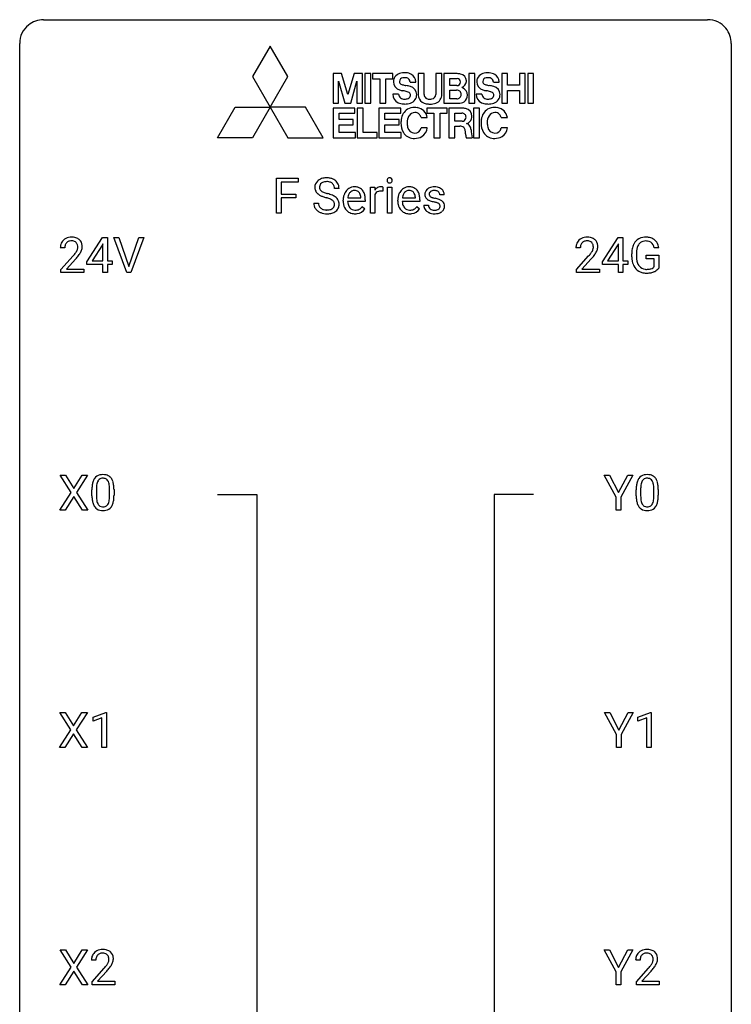
# Model space of a CAD drawing. Extents: x 3 to 27, y -3 to 140.
# Drawn here: x 3 to 27, y 107 to 140 of the extents above; entities that cross this region are included whole.
import ezdxf

# ---------------------------------------------------------------- set-up
doc = ezdxf.new("R2010")
doc.units = 0
doc.layers.add('DEFAULT_255_1_234', color=255, linetype='CONTINUOUS')
doc.layers.add('DEFAULT_255_2_778', color=255, linetype='CONTINUOUS')

msp = doc.modelspace()

# ---------------------------------------------------------------- linework, layer by layer
at = {"layer": 'DEFAULT_255_1_234'}
for p, q in [((11.373, 133.625), (11.373, 134.794)), ((11.373, 134.794), (12.097, 134.794)), ((12.097, 134.667), (11.527, 134.667)), ((11.527, 134.667), (11.527, 134.267)), ((12.097, 134.794), (12.097, 134.667)), ((13.465, 134.456), (13.31, 134.456)), ((14.513, 133.625), (14.513, 134.494)), ((14.513, 134.494), (14.658, 134.494)), ((14.658, 134.494), (14.66, 134.393)), ((14.933, 134.499), (14.933, 134.36)), ((15.083, 133.625), (15.083, 134.494)), ((15.083, 134.494), (15.231, 134.494)), ((15.231, 134.494), (15.231, 133.625)), ((11.527, 134.267), (12.018, 134.267)), ((12.018, 134.141), (11.527, 134.141)), ((11.527, 134.141), (11.527, 133.625)), ((12.018, 134.267), (12.018, 134.141)), ((13.604, 134.035), (13.604, 134.062)), ((14.341, 134.017), (13.753, 134.017)), ((13.757, 134.139), (14.193, 134.139)), ((14.193, 134.139), (14.193, 134.15)), ((14.341, 134.078), (14.341, 134.017)), ((14.662, 134.242), (14.662, 133.625)), ((15.431, 134.035), (15.431, 134.062)), ((16.169, 134.017), (15.58, 134.017)), ((15.585, 134.139), (16.02, 134.139)), ((16.02, 134.139), (16.02, 134.15)), ((16.169, 134.078), (16.169, 134.017)), ((16.987, 134.238), (16.838, 134.238)), ((12.618, 133.964), (12.773, 133.964)), ((14.239, 133.847), (14.33, 133.776)), ((16.067, 133.847), (16.157, 133.776)), ((16.304, 133.892), (16.453, 133.892)), ((11.527, 133.625), (11.373, 133.625)), ((14.662, 133.625), (14.513, 133.625)), ((15.231, 133.625), (15.083, 133.625)), ((5.03, 131.999), (5.554, 132.81)), ((5.554, 132.81), (5.712, 132.81)), ((5.712, 132.81), (5.712, 132.033)), ((6.367, 131.64), (5.934, 132.81)), ((5.934, 132.81), (6.102, 132.81)), ((6.102, 132.81), (6.434, 131.845)), ((6.434, 131.845), (6.768, 132.81)), ((6.937, 132.81), (6.503, 131.64)), ((6.768, 132.81), (6.937, 132.81)), ((22.281, 131.999), (22.805, 132.81)), ((22.805, 132.81), (22.963, 132.81)), ((22.963, 132.81), (22.963, 132.033)), ((4.287, 132.465), (4.139, 132.465)), ((5.545, 132.574), (5.199, 132.033)), ((5.563, 132.607), (5.545, 132.574)), ((5.563, 132.033), (5.563, 132.607)), ((21.538, 132.465), (21.39, 132.465)), ((22.796, 132.574), (22.45, 132.033)), ((22.814, 132.607), (22.796, 132.574)), ((22.814, 132.033), (22.814, 132.607)), ((24.161, 132.467), (24.007, 132.467)), ((4.161, 131.747), (4.566, 132.197)), ((4.654, 132.101), (4.34, 131.762)), ((5.03, 131.912), (5.03, 131.999)), ((5.199, 132.033), (5.563, 132.033)), ((5.712, 132.033), (5.874, 132.033)), ((5.874, 132.033), (5.874, 131.912)), ((21.412, 131.747), (21.817, 132.197)), ((21.905, 132.101), (21.591, 131.762)), ((22.281, 131.912), (22.281, 131.999)), ((22.45, 132.033), (22.814, 132.033)), ((22.963, 132.033), (23.125, 132.033)), ((23.125, 132.033), (23.125, 131.912)), ((23.26, 132.169), (23.26, 132.271)), ((23.415, 132.275), (23.415, 132.179)), ((23.737, 132.097), (23.737, 132.223)), ((23.737, 132.223), (24.161, 132.223)), ((24.008, 132.097), (23.737, 132.097)), ((24.008, 131.835), (24.008, 132.097)), ((24.161, 132.223), (24.161, 131.794)), ((4.161, 131.64), (4.161, 131.747)), ((4.34, 131.762), (4.927, 131.762)), ((4.927, 131.762), (4.927, 131.64)), ((5.563, 131.912), (5.03, 131.912)), ((5.563, 131.64), (5.563, 131.912)), ((5.874, 131.912), (5.712, 131.912)), ((5.712, 131.912), (5.712, 131.64)), ((21.412, 131.64), (21.412, 131.747)), ((21.591, 131.762), (22.178, 131.762)), ((22.178, 131.762), (22.178, 131.64)), ((22.814, 131.912), (22.281, 131.912)), ((22.814, 131.64), (22.814, 131.912)), ((23.125, 131.912), (22.963, 131.912)), ((22.963, 131.912), (22.963, 131.64)), ((4.927, 131.64), (4.161, 131.64)), ((5.712, 131.64), (5.563, 131.64)), ((6.503, 131.64), (6.367, 131.64)), ((22.178, 131.64), (21.412, 131.64)), ((22.963, 131.64), (22.814, 131.64)), ((4.498, 124.292), (4.128, 124.872)), ((4.128, 124.872), (4.308, 124.872)), ((4.308, 124.872), (4.59, 124.424)), ((4.59, 124.424), (4.871, 124.872)), ((5.052, 124.872), (4.683, 124.292)), ((4.871, 124.872), (5.052, 124.872)), ((22.743, 124.139), (22.34, 124.872)), ((22.34, 124.872), (22.517, 124.872)), ((22.517, 124.872), (22.82, 124.285)), ((22.82, 124.285), (23.126, 124.872)), ((23.301, 124.872), (22.897, 124.139)), ((23.126, 124.872), (23.301, 124.872)), ((4.119, 123.703), (4.498, 124.292)), ((4.59, 124.159), (4.301, 123.703)), ((4.878, 123.703), (4.59, 124.159)), ((4.683, 124.292), (5.061, 123.703)), ((5.197, 124.182), (5.197, 124.38)), ((5.345, 124.416), (5.345, 124.178)), ((5.786, 124.162), (5.786, 124.405)), ((5.935, 124.394), (5.935, 124.202)), ((22.743, 123.703), (22.743, 124.139)), ((22.897, 124.139), (22.897, 123.703)), ((23.408, 124.182), (23.408, 124.38)), ((23.557, 124.416), (23.557, 124.178)), ((23.998, 124.162), (23.998, 124.405)), ((24.146, 124.394), (24.146, 124.202)), ((4.301, 123.703), (4.119, 123.703)), ((5.061, 123.703), (4.878, 123.703)), ((22.897, 123.703), (22.743, 123.703)), ((4.49, 116.355), (4.119, 116.935)), ((4.119, 116.935), (4.3, 116.935)), ((4.3, 116.935), (4.582, 116.487)), ((4.582, 116.487), (4.862, 116.935)), ((5.044, 116.935), (4.674, 116.355)), ((4.862, 116.935), (5.044, 116.935)), ((5.233, 116.781), (5.658, 116.94)), ((5.658, 116.94), (5.681, 116.94)), ((5.681, 116.94), (5.681, 115.765)), ((22.752, 116.202), (22.349, 116.935)), ((22.349, 116.935), (22.526, 116.935)), ((22.526, 116.935), (22.829, 116.348)), ((22.829, 116.348), (23.134, 116.935)), ((23.309, 116.935), (22.906, 116.202)), ((23.134, 116.935), (23.309, 116.935)), ((23.461, 116.781), (23.887, 116.94)), ((23.887, 116.94), (23.91, 116.94)), ((23.91, 116.94), (23.91, 115.765)), ((5.233, 116.646), (5.233, 116.781)), ((5.532, 116.756), (5.233, 116.646)), ((5.532, 115.765), (5.532, 116.756)), ((23.461, 116.646), (23.461, 116.781)), ((23.761, 116.756), (23.461, 116.646)), ((23.761, 115.765), (23.761, 116.756)), ((4.11, 115.765), (4.49, 116.355)), ((4.582, 116.222), (4.293, 115.765)), ((4.869, 115.765), (4.582, 116.222)), ((4.674, 116.355), (5.053, 115.765)), ((22.752, 115.765), (22.752, 116.202)), ((22.906, 116.202), (22.906, 115.765)), ((4.293, 115.765), (4.11, 115.765)), ((5.053, 115.765), (4.869, 115.765)), ((5.681, 115.765), (5.532, 115.765)), ((22.906, 115.765), (22.752, 115.765)), ((23.91, 115.765), (23.761, 115.765)), ((4.498, 108.417), (4.128, 108.997)), ((4.128, 108.997), (4.308, 108.997)), ((4.308, 108.997), (4.59, 108.549)), ((4.59, 108.549), (4.871, 108.997)), ((5.052, 108.997), (4.683, 108.417)), ((4.871, 108.997), (5.052, 108.997)), ((22.743, 108.264), (22.34, 108.997)), ((22.34, 108.997), (22.517, 108.997)), ((22.517, 108.997), (22.82, 108.41)), ((22.82, 108.41), (23.126, 108.997)), ((23.301, 108.997), (22.897, 108.264)), ((23.126, 108.997), (23.301, 108.997)), ((5.328, 108.653), (5.179, 108.653)), ((23.539, 108.653), (23.391, 108.653)), ((4.119, 107.828), (4.498, 108.417)), ((4.683, 108.417), (5.061, 107.828)), ((5.202, 107.935), (5.606, 108.384)), ((23.413, 107.935), (23.818, 108.384)), ((4.59, 108.284), (4.301, 107.828)), ((4.878, 107.828), (4.59, 108.284)), ((5.694, 108.289), (5.381, 107.949)), ((22.743, 107.828), (22.743, 108.264)), ((22.897, 108.264), (22.897, 107.828)), ((23.905, 108.289), (23.592, 107.949)), ((4.301, 107.828), (4.119, 107.828)), ((5.061, 107.828), (4.878, 107.828)), ((5.202, 107.828), (5.202, 107.935)), ((5.968, 107.828), (5.202, 107.828)), ((5.381, 107.949), (5.968, 107.949)), ((5.968, 107.949), (5.968, 107.828)), ((22.897, 107.828), (22.743, 107.828)), ((23.413, 107.828), (23.413, 107.935)), ((24.179, 107.828), (23.413, 107.828)), ((23.592, 107.949), (24.179, 107.949)), ((24.179, 107.949), (24.179, 107.828))]:
    msp.add_line(p, q, dxfattribs=at)
for centre, radius, start, end in [((12.934, 134.496), 0.28, 132.4834, 181.0242), ((12.994, 134.44), 0.361, 129.2532, 133.4243), ((13.008, 134.418), 0.388, 101.9878, 128.8743), ((12.974, 134.504), 0.163, 127.7287, 176.7105), ((12.998, 134.474), 0.201, 114.0401, 127.9851), ((13.026, 134.41), 0.271, 99.0695, 113.7659), ((13.048, 134.246), 0.564, 89.5907, 102.3169), ((13.05, 134.265), 0.418, 89.6698, 99.231), ((13.055, 134.278), 0.532, 77.2361, 90.3248), ((13.053, 134.226), 0.457, 86.264, 90.0526), ((13.063, 134.347), 0.336, 73.7888, 86.6653), ((13.096, 134.457), 0.221, 48.5928, 74.1242), ((13.076, 134.375), 0.433, 63.8378, 77.0809), ((13.104, 134.426), 0.375, 45.9864, 64.1608), ((13.13, 134.456), 0.335, 32.2747, 45.6547), ((13.137, 134.458), 0.329, 359.6507, 32.613), ((15.169, 134.725), 0.0979, 161.4151, 180.5526), ((15.181, 134.724), 0.111, 179.9429, 185.0961), ((15.154, 134.72), 0.0834, 184.1069, 222.4604), ((15.156, 134.729), 0.085, 138.1827, 160.9307), ((15.145, 134.738), 0.0704, 104.6369, 138.004), ((15.141, 134.709), 0.0661, 222.5063, 237.9907), ((15.148, 134.721), 0.0802, 238.5431, 259.1288), ((15.156, 134.701), 0.109, 92.0601, 105.2189), ((15.157, 134.765), 0.125, 258.8431, 270.4154), ((15.158, 134.667), 0.143, 89.9756, 92.5012), ((15.159, 134.69), 0.12, 78.0235, 90.4478), ((15.158, 134.787), 0.147, 269.9695, 272.816), ((15.161, 134.75), 0.11, 272.3547, 285.8953), ((15.168, 134.731), 0.078, 55.0515, 78.3369), ((15.172, 134.713), 0.0718, 285.4397, 316.5324), ((15.173, 134.74), 0.0683, 42.0501, 54.4514), ((15.16, 134.727), 0.0866, 1.7497, 42.1496), ((15.165, 134.719), 0.0808, 316.7107, 341.6517), ((15.151, 134.723), 0.0956, 342.1071, 0.5529), ((15.134, 134.724), 0.112, 359.9853, 2.8365), ((12.935, 134.489), 0.28, 179.5062, 199.8695), ((12.928, 134.49), 0.274, 200.6782, 228.1764), ((13.042, 134.494), 0.232, 175.1779, 180.0582), ((12.958, 134.493), 0.147, 179.6142, 228.1246), ((13.002, 134.534), 0.207, 226.578, 230.88), ((13.049, 134.596), 0.285, 231.4635, 241.9261), ((13.169, 134.816), 0.536, 241.7179, 248.326), ((13.307, 135.16), 0.906, 248.2008, 252.4528), ((13.113, 134.477), 0.195, 14.9781, 48.2004), ((13.042, 134.458), 0.268, 359.4693, 14.9832), ((14.015, 134.121), 0.4, 134.315, 154.5315), ((13.993, 134.14), 0.372, 122.8617, 133.9708), ((14.024, 134.147), 0.259, 137.511, 158.8516), ((13.983, 134.162), 0.347, 89.8249, 123.4199), ((13.986, 134.181), 0.208, 118.0551, 137.454), ((13.981, 134.186), 0.202, 89.2019, 117.2852), ((13.988, 134.098), 0.412, 74.7876, 90.5483), ((13.984, 134.134), 0.254, 83.728, 90.0965), ((13.996, 134.207), 0.18, 41.1646, 85.0014), ((14.017, 134.206), 0.3, 39.8178, 74.7634), ((13.976, 134.19), 0.207, 29.017, 41.1488), ((13.966, 134.166), 0.365, 16.8991, 39.483), ((14.885, 134.256), 0.263, 127.8166, 148.6302), ((14.836, 134.178), 0.186, 107.1346, 157.6458), ((14.86, 134.282), 0.227, 91.333, 126.7876), ((14.857, 134.103), 0.263, 89.276, 106.6214), ((14.867, 134.211), 0.299, 89.9866, 92.4688), ((14.861, 133.858), 0.508, 86.8039, 90.0431), ((14.868, 134.238), 0.272, 85.359, 90.1623), ((14.867, 133.954), 0.411, 80.6754, 86.8933), ((14.877, 134.339), 0.171, 78.4019, 85.4595), ((14.891, 134.408), 0.1, 67.7858, 78.5728), ((14.902, 134.436), 0.0703, 63.4836, 67.3063), ((15.842, 134.121), 0.4, 134.315, 154.5315), ((15.82, 134.14), 0.372, 122.8617, 133.9708), ((15.851, 134.147), 0.259, 137.511, 158.8516), ((15.81, 134.162), 0.347, 89.8249, 123.4199), ((15.814, 134.181), 0.208, 118.0551, 137.454), ((15.808, 134.186), 0.202, 89.2019, 117.2852), ((15.815, 134.098), 0.412, 74.7876, 90.5483), ((15.812, 134.134), 0.254, 83.728, 90.0965), ((15.824, 134.207), 0.18, 41.1646, 85.0014), ((15.844, 134.206), 0.3, 39.8178, 74.7634), ((15.803, 134.19), 0.207, 29.017, 41.1488), ((15.793, 134.166), 0.365, 16.8991, 39.483), ((16.555, 134.257), 0.22, 132.0054, 180.3943), ((16.62, 134.196), 0.31, 129.232, 133.5302), ((16.626, 134.187), 0.32, 100.441, 128.9081), ((16.595, 134.262), 0.113, 151.3635, 180.0701), ((16.6, 134.257), 0.119, 126.9083, 150.3166), ((16.617, 134.237), 0.145, 113.7226, 127.4763), ((16.636, 134.19), 0.196, 98.9683, 113.457), ((16.653, 134.058), 0.452, 89.6985, 100.9027), ((16.654, 134.087), 0.301, 89.6766, 99.1265), ((16.659, 134.042), 0.468, 77.6965, 90.4077), ((16.656, 134.139), 0.248, 81.4465, 90.171), ((16.668, 134.204), 0.183, 49.7981, 82.1218), ((16.692, 134.185), 0.321, 50.7277, 78.0399), ((16.667, 134.204), 0.183, 43.8048, 49.6272), ((16.708, 134.239), 0.13, 359.805, 45.1545), ((16.736, 134.237), 0.253, 25.7545, 51.0957), ((16.736, 134.242), 0.251, 359.2469, 24.7394), ((12.977, 134.538), 0.342, 227.4065, 229.9881), ((13.055, 134.638), 0.469, 230.4982, 241.8087), ((13.208, 134.918), 0.788, 241.6337, 249.0065), ((13.376, 135.351), 1.252, 248.9199, 254.144), ((13.428, 135.532), 1.297, 252.3391, 254.3469), ((12.59, 132.604), 1.604, 71.7183, 73.9259), ((12.673, 132.834), 1.504, 71.0197, 74.4087), ((12.769, 133.143), 1.037, 68.0063, 71.8053), ((12.941, 133.566), 0.58, 62.2515, 68.1221), ((12.843, 133.323), 0.986, 66.1847, 71.0864), ((13.08, 133.826), 0.285, 52.7386, 62.4979), ((12.999, 133.674), 0.603, 59.3536, 66.2692), ((13.162, 133.935), 0.149, 16.4723, 52.6262), ((13.116, 133.922), 0.196, 359.4179, 16.1972), ((13.087, 133.824), 0.428, 49.1021, 59.3294), ((13.169, 133.917), 0.304, 32.792, 49.2506), ((13.201, 133.94), 0.264, 31.1181, 32.4005), ((13.193, 133.937), 0.274, 8.1117, 30.7959), ((13.111, 133.923), 0.356, 359.8389, 8.4707), ((14.183, 134.066), 0.579, 167.4007, 180.3177), ((14.171, 134.032), 0.567, 179.6531, 191.4989), ((14.078, 134.088), 0.472, 154.1836, 167.2508), ((14.138, 134.023), 0.386, 180.9846, 194.9401), ((14.255, 134.078), 0.501, 169.8376, 173.0566), ((14.138, 134.101), 0.382, 158.5846, 170.1721), ((13.922, 134.162), 0.268, 12.6958, 28.6404), ((13.785, 134.129), 0.408, 2.9092, 12.8847), ((13.777, 134.106), 0.564, 4.9636, 17.2026), ((13.535, 134.08), 0.807, 359.8835, 5.2834), ((14.906, 134.139), 0.264, 155.6587, 157.2539), ((16.011, 134.066), 0.579, 167.4007, 180.3177), ((15.998, 134.032), 0.567, 179.6531, 191.4989), ((15.905, 134.088), 0.472, 154.1836, 167.2508), ((15.966, 134.023), 0.386, 180.9846, 194.9401), ((16.082, 134.078), 0.501, 169.8376, 173.0566), ((15.965, 134.101), 0.382, 158.5846, 170.1721), ((15.749, 134.162), 0.268, 12.6958, 28.6404), ((15.612, 134.129), 0.408, 2.9092, 12.8847), ((15.604, 134.106), 0.564, 4.9636, 17.2026), ((15.362, 134.08), 0.807, 359.8835, 5.2834), ((16.57, 134.255), 0.236, 179.8809, 187.434), ((16.517, 134.246), 0.182, 186.913, 213.9619), ((16.519, 134.249), 0.186, 214.3062, 220.5065), ((16.554, 134.28), 0.232, 220.8667, 234.5494), ((16.616, 134.366), 0.338, 234.4047, 243.2862), ((16.679, 134.492), 0.479, 243.3097, 249.9709), ((16.626, 134.26), 0.144, 179.217, 179.9954), ((16.59, 134.259), 0.107, 179.304, 198.4225), ((16.571, 134.254), 0.0877, 199.2896, 238.6035), ((16.779, 134.764), 0.769, 249.9011, 254.7553), ((16.631, 134.348), 0.2, 237.9846, 246.8745), ((16.717, 134.545), 0.414, 246.6235, 251.8169), ((16.883, 135.14), 1.159, 254.6902, 258.0466), ((16.82, 134.854), 0.74, 251.7134, 255.0778), ((16.94, 135.301), 1.203, 255.0367, 257.4706), ((16.438, 133.042), 0.985, 75.681, 78.0062), ((16.429, 132.999), 1.155, 73.6838, 77.5017), ((16.522, 133.366), 0.651, 71.3164, 75.8006), ((16.612, 133.631), 0.371, 64.8282, 71.42), ((16.538, 133.369), 0.769, 68.7044, 73.725), ((16.628, 133.602), 0.519, 63.5906, 68.6627), ((16.705, 133.756), 0.347, 54.7106, 63.7014), ((16.768, 133.843), 0.24, 41.0622, 54.8487), ((16.802, 133.874), 0.194, 34.4951, 40.7106), ((16.807, 133.879), 0.187, 9.3763, 34.0834), ((12.926, 133.96), 0.309, 179.2419, 215.2648), ((12.954, 133.979), 0.342, 215.3403, 233.0843), ((13.009, 134.054), 0.436, 233.167, 246.4951), ((13.003, 133.961), 0.23, 179.3355, 199.1046), ((12.97, 133.952), 0.196, 199.8829, 232.7063), ((13.051, 134.142), 0.533, 246.1383, 248.0543), ((13.017, 134.012), 0.272, 232.3738, 255.5137), ((13.056, 134.161), 0.553, 248.2708, 270.4056), ((13.051, 134.136), 0.401, 255.2446, 267.5321), ((13.06, 134.259), 0.525, 267.1558, 270.0287), ((13.063, 134.215), 0.48, 269.7, 278.166), ((13.088, 134.042), 0.305, 278.0231, 290.6255), ((13.123, 133.949), 0.206, 290.662, 307.0371), ((13.123, 134.003), 0.387, 284.3734, 307.1424), ((13.153, 133.912), 0.159, 306.3944, 355.3031), ((13.102, 133.92), 0.21, 354.366, 0.0699), ((13.146, 133.967), 0.345, 307.6552, 308.453), ((13.192, 133.916), 0.276, 307.5917, 336.4316), ((13.174, 133.918), 0.293, 337.4731, 0.7537), ((13.999, 133.993), 0.39, 190.9375, 223.3654), ((13.977, 133.972), 0.361, 223.3001, 251.8562), ((14.034, 133.995), 0.277, 194.8031, 222.0413), ((14.003, 133.964), 0.234, 221.5417, 268.8614), ((14.01, 134.032), 0.302, 267.7324, 270.0097), ((14.012, 134.052), 0.322, 269.6925, 280.4118), ((14.03, 133.96), 0.229, 280.2255, 298.6339), ((14.032, 133.963), 0.352, 276.9728, 328.0035), ((14.042, 133.936), 0.202, 299.043, 300.4643), ((13.974, 134.049), 0.334, 300.6577, 322.0379), ((13.938, 134.08), 0.38, 321.675, 322.3047), ((15.826, 133.993), 0.39, 190.9375, 223.3654), ((15.805, 133.972), 0.361, 223.3001, 251.8562), ((15.861, 133.995), 0.277, 194.8031, 222.0413), ((15.83, 133.964), 0.234, 221.5417, 268.8614), ((15.838, 134.032), 0.302, 267.7324, 270.0097), ((15.839, 134.052), 0.322, 269.6925, 280.4118), ((15.857, 133.96), 0.229, 280.2255, 298.6339), ((15.859, 133.963), 0.352, 276.9728, 328.0035), ((15.869, 133.936), 0.202, 299.043, 300.4643), ((15.801, 134.049), 0.334, 300.6577, 322.0379), ((15.766, 134.08), 0.38, 321.675, 322.3047), ((16.553, 133.892), 0.249, 179.9706, 215.1573), ((16.582, 133.908), 0.282, 214.4012, 228.676), ((16.609, 133.941), 0.324, 228.9685, 245.7045), ((16.623, 133.899), 0.17, 182.4299, 203.033), ((16.605, 133.894), 0.151, 203.7988, 232.5485), ((16.636, 133.999), 0.388, 245.4963, 259.0227), ((16.632, 133.929), 0.196, 232.3783, 256.3935), ((16.655, 134.018), 0.288, 256.1045, 268.4627), ((16.66, 134.098), 0.368, 268.0716, 270.0138), ((16.662, 134.07), 0.34, 269.7031, 278.8342), ((16.68, 133.957), 0.226, 278.6729, 292.8233), ((16.7, 133.907), 0.172, 293.1452, 303.6656), ((16.689, 133.793), 0.192, 54.3827, 65.0623), ((16.703, 133.947), 0.334, 282.9363, 306.5646), ((16.727, 133.87), 0.126, 303.1248, 321.7428), ((16.74, 133.862), 0.106, 19.3541, 54.6485), ((16.745, 133.853), 0.101, 322.4749, 1.1291), ((16.719, 133.857), 0.128, 359.3335, 18.5871), ((16.729, 133.909), 0.288, 307.0242, 308.5578), ((16.769, 133.864), 0.228, 307.7358, 334.7849), ((16.761, 133.862), 0.234, 335.8655, 0.8022), ((16.741, 133.867), 0.254, 359.7695, 9.7663), ((13.061, 134.365), 0.756, 269.9708, 272.8178), ((13.073, 134.185), 0.576, 272.4383, 284.6465), ((13.998, 134.046), 0.438, 252.3266, 270.581), ((14.004, 134.111), 0.502, 269.8361, 278.0582), ((15.825, 134.046), 0.438, 252.3266, 270.581), ((15.831, 134.111), 0.502, 269.8361, 278.0582), ((16.658, 134.11), 0.502, 259.0724, 270.2898), ((16.66, 134.218), 0.61, 269.9919, 271.4772), ((16.667, 134.094), 0.485, 271.1026, 283.2201), ((4.465, 132.491), 0.324, 133.4541, 162.947), ((4.483, 132.472), 0.35, 100.7869, 133.4384), ((4.494, 132.494), 0.207, 102.1739, 129.2062), ((4.518, 132.317), 0.508, 89.6605, 101.3704), ((4.519, 132.391), 0.313, 89.5461, 102.5419), ((4.525, 132.324), 0.502, 78.2171, 90.413), ((4.522, 132.445), 0.259, 82.1602, 90.1506), ((4.535, 132.519), 0.184, 43.4415, 83.1661), ((4.56, 132.486), 0.336, 55.9268, 78.4889), ((4.58, 132.52), 0.297, 47.9292, 55.4054), ((4.59, 132.53), 0.283, 4.3348, 48.0561), ((21.716, 132.491), 0.324, 133.4541, 162.947), ((21.734, 132.472), 0.35, 100.7869, 133.4384), ((21.745, 132.494), 0.207, 102.1739, 129.2062), ((21.769, 132.317), 0.508, 89.6605, 101.3704), ((21.77, 132.391), 0.313, 89.5461, 102.5419), ((21.776, 132.324), 0.502, 78.2171, 90.413), ((21.773, 132.445), 0.259, 82.1602, 90.1506), ((21.786, 132.519), 0.184, 43.4415, 83.1661), ((21.811, 132.486), 0.336, 55.9268, 78.4889), ((21.831, 132.52), 0.297, 47.9292, 55.4054), ((21.841, 132.53), 0.283, 4.3348, 48.0561), ((23.726, 132.392), 0.448, 139.8402, 153.9333), ((23.69, 132.421), 0.402, 98.419, 139.6707), ((23.702, 132.442), 0.253, 105.6679, 144.2649), ((23.728, 132.236), 0.59, 89.7659, 99.4415), ((23.727, 132.349), 0.35, 89.415, 105.5823), ((23.734, 132.243), 0.583, 78.0552, 90.4042), ((23.732, 132.298), 0.401, 82.106, 90.2001), ((23.765, 132.462), 0.234, 27.7361, 84.5258), ((23.775, 132.424), 0.397, 54.638, 78.3339), ((23.794, 132.456), 0.36, 50.0317, 54.1558), ((23.783, 132.447), 0.374, 18.1092, 49.7181), ((4.546, 132.469), 0.407, 163.2879, 180.5582), ((4.599, 132.47), 0.312, 165.9093, 178.8684), ((4.686, 132.465), 0.398, 178.4382, 180.0084), ((4.498, 132.497), 0.208, 136.1757, 166.3675), ((4.486, 132.507), 0.192, 129.7279, 135.7542), ((4.138, 132.676), 0.635, 323.8962, 328.6421), ((4.527, 132.511), 0.195, 16.1715, 43.5284), ((4.342, 132.549), 0.395, 328.8299, 331.7899), ((4.442, 132.498), 0.282, 331.4255, 352.9365), ((4.477, 132.497), 0.248, 359.4866, 15.934), ((4.456, 132.495), 0.269, 353.2249, 0.0169), ((4.252, 132.623), 0.641, 326.9135, 338.3505), ((4.523, 132.519), 0.35, 337.8914, 358.9968), ((4.48, 132.513), 0.393, 359.9252, 5.5968), ((21.797, 132.469), 0.407, 163.2879, 180.5582), ((21.85, 132.47), 0.312, 165.9093, 178.8684), ((21.937, 132.465), 0.398, 178.4382, 180.0084), ((21.749, 132.497), 0.208, 136.1757, 166.3675), ((21.737, 132.507), 0.192, 129.7279, 135.7542), ((21.389, 132.676), 0.635, 323.8962, 328.6421), ((21.778, 132.511), 0.195, 16.1715, 43.5284), ((21.593, 132.549), 0.395, 328.8299, 331.7899), ((21.693, 132.498), 0.282, 331.4255, 352.9365), ((21.728, 132.497), 0.248, 359.4866, 15.934), ((21.707, 132.495), 0.269, 353.2249, 0.0169), ((21.503, 132.623), 0.641, 326.9135, 338.3505), ((21.774, 132.519), 0.35, 337.8914, 358.9968), ((21.731, 132.513), 0.393, 359.9252, 5.5968), ((24.17, 132.277), 0.91, 170.2024, 180.3561), ((23.854, 132.333), 0.589, 154.2857, 170.3893), ((24.306, 132.274), 0.89, 173.467, 179.9731), ((23.999, 132.312), 0.582, 162.6076, 173.678), ((23.791, 132.379), 0.363, 144.3561, 162.8564), ((23.652, 132.406), 0.36, 9.7557, 27.3216), ((23.637, 132.394), 0.529, 7.9673, 18.6985), ((3.217, 133.39), 1.801, 318.5132, 320.7828), ((3.746, 132.96), 1.119, 320.7373, 323.9737), ((3.47, 133.195), 1.611, 317.2587, 319.9046), ((3.853, 132.879), 1.115, 319.6473, 327.0958), ((20.468, 133.39), 1.801, 318.5132, 320.7828), ((20.997, 132.96), 1.119, 320.7373, 323.9737), ((20.721, 133.195), 1.611, 317.2587, 319.9046), ((21.104, 132.879), 1.115, 319.6473, 327.0958), ((24.047, 132.174), 0.787, 180.3883, 188.9219), ((23.862, 132.143), 0.599, 188.6921, 205.7821), ((24.115, 132.175), 0.699, 179.6556, 190.008), ((23.883, 132.133), 0.464, 189.8117, 206.6797), ((23.802, 132.117), 0.534, 206.1129, 207.4917), ((23.725, 132.071), 0.444, 206.7884, 238.6963), ((23.799, 132.093), 0.371, 207.1032, 217.7074), ((23.727, 132.076), 0.449, 238.8203, 253.2788), ((23.735, 132.038), 0.287, 216.7346, 265.6812), ((23.748, 132.128), 0.378, 264.7367, 270.0611), ((23.751, 132.413), 0.662, 269.8336, 276.054), ((23.771, 132.222), 0.471, 275.9894, 284.4615), ((23.791, 132.139), 0.385, 284.7034, 286.4954), ((23.832, 132.008), 0.248, 286.0771, 304.2626), ((23.845, 131.986), 0.222, 304.5892, 317.1073), ((23.837, 132.068), 0.432, 291.5695, 296.4549), ((23.878, 131.993), 0.346, 295.8438, 324.855), ((23.744, 132.143), 0.519, 253.5786, 270.4175), ((23.748, 132.551), 0.927, 269.997, 270.2525), ((23.752, 132.42), 0.795, 270.02, 278.7495), ((23.786, 132.205), 0.578, 278.6622, 291.3045), ((5.553, 124.573), 0.328, 144.5884, 148.1176), ((5.519, 124.597), 0.286, 101.6441, 144.5142), ((5.544, 124.596), 0.168, 105.7981, 149.7388), ((5.562, 124.428), 0.46, 89.5284, 102.582), ((5.563, 124.529), 0.237, 89.3807, 105.6763), ((5.57, 124.424), 0.464, 77.0438, 90.5081), ((5.566, 124.503), 0.263, 81.106, 90.2185), ((5.584, 124.591), 0.173, 30.7408, 82.4657), ((5.61, 124.588), 0.295, 48.2779, 77.4995), ((5.617, 124.601), 0.281, 36.3142, 47.6306), ((5.53, 124.543), 0.386, 18.2932, 35.6769), ((23.765, 124.573), 0.328, 144.5884, 148.1176), ((23.731, 124.597), 0.286, 101.6441, 144.5142), ((23.756, 124.596), 0.168, 105.7981, 149.7388), ((23.773, 124.428), 0.46, 89.5284, 102.582), ((23.774, 124.529), 0.237, 89.3807, 105.6763), ((23.781, 124.424), 0.464, 77.0438, 90.5081), ((23.778, 124.503), 0.263, 81.106, 90.2185), ((23.796, 124.591), 0.173, 30.7408, 82.4657), ((23.821, 124.588), 0.295, 48.2779, 77.4995), ((23.829, 124.601), 0.281, 36.3142, 47.6306), ((23.742, 124.543), 0.386, 18.2932, 35.6769), ((6.392, 124.385), 1.195, 173.7676, 180.2316), ((5.94, 124.436), 0.74, 164.3059, 173.9002), ((5.649, 124.52), 0.437, 148.7922, 164.5684), ((6.493, 124.406), 1.148, 177.8632, 179.5044), ((6.19, 124.421), 0.844, 172.0259, 178.0703), ((5.86, 124.468), 0.511, 163.3763, 172.1411), ((5.651, 124.532), 0.292, 149.4209, 163.6286), ((5.532, 124.557), 0.236, 24.2871, 31.3936), ((5.415, 124.507), 0.363, 12.0806, 23.8174), ((5.139, 124.446), 0.646, 4.8362, 12.2905), ((4.718, 124.408), 1.068, 359.809, 4.9408), ((5.276, 124.455), 0.654, 8.0247, 18.5605), ((4.859, 124.394), 1.075, 1.1274, 8.1718), ((24.603, 124.385), 1.195, 173.7676, 180.2316), ((24.151, 124.436), 0.74, 164.3059, 173.9002), ((23.86, 124.52), 0.437, 148.7922, 164.5684), ((24.705, 124.406), 1.148, 177.8632, 179.5044), ((24.402, 124.421), 0.844, 172.0259, 178.0703), ((24.072, 124.468), 0.511, 163.3763, 172.1411), ((23.862, 124.532), 0.292, 149.4209, 163.6286), ((23.743, 124.557), 0.236, 24.2871, 31.3936), ((23.626, 124.507), 0.363, 12.0806, 23.8174), ((23.351, 124.446), 0.646, 4.8362, 12.2905), ((22.93, 124.408), 1.068, 359.809, 4.9408), ((23.487, 124.455), 0.654, 8.0247, 18.5605), ((23.071, 124.394), 1.075, 1.1274, 8.1718), ((6.549, 124.199), 1.353, 180.7449, 181.151), ((6.269, 124.189), 1.072, 180.8976, 188.0056), ((6.386, 124.175), 1.04, 179.7996, 185.246), ((4.924, 124.16), 0.862, 351.8069, 357.7959), ((4.6, 124.177), 1.186, 357.5872, 359.2678), ((4.71, 124.197), 1.225, 353.8442, 0.2288), ((4.536, 124.381), 1.399, 0.5424, 1.3863), ((24.761, 124.199), 1.353, 180.7449, 181.151), ((24.481, 124.189), 1.072, 180.8976, 188.0056), ((24.597, 124.175), 1.04, 179.7996, 185.246), ((23.135, 124.16), 0.862, 351.8069, 357.7959), ((22.812, 124.177), 1.186, 357.5872, 359.2678), ((22.922, 124.197), 1.225, 353.8442, 0.2288), ((22.747, 124.381), 1.399, 0.5424, 1.3863), ((5.873, 124.132), 0.673, 187.8816, 198.2347), ((5.625, 124.048), 0.41, 197.9694, 215.2624), ((5.523, 123.979), 0.287, 215.8618, 257.2789), ((5.982, 124.136), 0.634, 185.1412, 193.008), ((5.717, 124.074), 0.363, 192.7898, 205.2508), ((5.613, 124.027), 0.248, 205.8005, 211.2538), ((5.56, 123.992), 0.185, 210.379, 238.4008), ((5.558, 123.997), 0.188, 239.6521, 265.9794), ((5.567, 124.064), 0.256, 265.1315, 270.0603), ((5.57, 124.032), 0.224, 269.3315, 287.2178), ((5.583, 123.981), 0.171, 287.7958, 329.0809), ((5.61, 123.979), 0.288, 280.5801, 324.9173), ((5.488, 124.041), 0.284, 328.6635, 343.3325), ((5.27, 124.109), 0.512, 343.0499, 351.9393), ((5.573, 124.005), 0.334, 324.9352, 328.616), ((5.473, 124.06), 0.447, 329.2804, 344.7473), ((5.174, 124.145), 0.758, 344.4935, 353.9765), ((24.085, 124.132), 0.673, 187.8816, 198.2347), ((23.836, 124.048), 0.41, 197.9694, 215.2624), ((23.734, 123.979), 0.287, 215.8618, 257.2789), ((24.193, 124.136), 0.634, 185.1412, 193.008), ((23.929, 124.074), 0.363, 192.7898, 205.2508), ((23.824, 124.027), 0.248, 205.8005, 211.2538), ((23.772, 123.992), 0.185, 210.379, 238.4008), ((23.77, 123.997), 0.188, 239.6521, 265.9794), ((23.778, 124.064), 0.256, 265.1315, 270.0603), ((23.781, 124.032), 0.224, 269.3315, 287.2178), ((23.795, 123.981), 0.171, 287.7958, 329.0809), ((23.822, 123.979), 0.288, 280.5801, 324.9173), ((23.699, 124.041), 0.284, 328.6635, 343.3325), ((23.482, 124.109), 0.512, 343.0499, 351.9393), ((23.784, 124.005), 0.334, 324.9352, 328.616), ((23.685, 124.06), 0.447, 329.2804, 344.7473), ((23.386, 124.145), 0.758, 344.4935, 353.9765), ((5.563, 124.134), 0.447, 256.6229, 270.5104), ((5.57, 124.146), 0.459, 269.5977, 281.6734), ((23.775, 124.134), 0.447, 256.6229, 270.5104), ((23.782, 124.146), 0.459, 269.5977, 281.6734), ((5.524, 108.66), 0.35, 100.7869, 133.4384), ((5.558, 108.505), 0.508, 89.6605, 101.3704), ((5.565, 108.511), 0.502, 78.2171, 90.413), ((5.601, 108.673), 0.336, 55.9268, 78.4889), ((23.735, 108.66), 0.35, 100.7869, 133.4384), ((23.77, 108.505), 0.508, 89.6605, 101.3704), ((23.777, 108.511), 0.502, 78.2171, 90.413), ((23.812, 108.673), 0.336, 55.9268, 78.4889), ((5.586, 108.657), 0.407, 163.2879, 180.5582), ((5.506, 108.679), 0.324, 133.4541, 162.947), ((5.64, 108.658), 0.312, 165.9093, 178.8684), ((5.726, 108.653), 0.398, 178.4382, 180.0084), ((5.539, 108.685), 0.208, 136.1757, 166.3675), ((5.527, 108.694), 0.192, 129.7279, 135.7542), ((5.535, 108.682), 0.207, 102.1739, 129.2062), ((5.559, 108.579), 0.313, 89.5461, 102.5419), ((5.562, 108.632), 0.259, 82.1602, 90.1506), ((5.575, 108.706), 0.184, 43.4415, 83.1661), ((5.568, 108.698), 0.195, 16.1715, 43.5284), ((5.482, 108.685), 0.282, 331.4255, 352.9365), ((5.517, 108.685), 0.248, 359.4866, 15.934), ((5.496, 108.682), 0.269, 353.2249, 0.0169), ((5.62, 108.707), 0.297, 47.9292, 55.4054), ((5.63, 108.718), 0.283, 4.3348, 48.0561), ((5.564, 108.706), 0.35, 337.8914, 358.9968), ((5.521, 108.701), 0.393, 359.9252, 5.5968), ((23.797, 108.657), 0.407, 163.2879, 180.5582), ((23.717, 108.679), 0.324, 133.4541, 162.947), ((23.851, 108.658), 0.312, 165.9093, 178.8684), ((23.938, 108.653), 0.398, 178.4382, 180.0084), ((23.75, 108.685), 0.208, 136.1757, 166.3675), ((23.738, 108.694), 0.192, 129.7279, 135.7542), ((23.746, 108.682), 0.207, 102.1739, 129.2062), ((23.77, 108.579), 0.313, 89.5461, 102.5419), ((23.774, 108.632), 0.259, 82.1602, 90.1506), ((23.787, 108.706), 0.184, 43.4415, 83.1661), ((23.779, 108.698), 0.195, 16.1715, 43.5284), ((23.694, 108.685), 0.282, 331.4255, 352.9365), ((23.729, 108.685), 0.248, 359.4866, 15.934), ((23.708, 108.682), 0.269, 353.2249, 0.0169), ((23.832, 108.707), 0.297, 47.9292, 55.4054), ((23.842, 108.718), 0.283, 4.3348, 48.0561), ((23.775, 108.706), 0.35, 337.8914, 358.9968), ((23.732, 108.701), 0.393, 359.9252, 5.5968), ((4.257, 109.577), 1.801, 318.5132, 320.7828), ((4.786, 109.147), 1.119, 320.7373, 323.9737), ((5.178, 108.863), 0.635, 323.8962, 328.6421), ((4.51, 109.383), 1.611, 317.2587, 319.9046), ((5.383, 108.737), 0.395, 328.8299, 331.7899), ((4.894, 109.066), 1.115, 319.6473, 327.0958), ((5.292, 108.811), 0.641, 326.9135, 338.3505), ((22.469, 109.577), 1.801, 318.5132, 320.7828), ((22.998, 109.147), 1.119, 320.7373, 323.9737), ((23.39, 108.863), 0.635, 323.8962, 328.6421), ((22.722, 109.383), 1.611, 317.2587, 319.9046), ((23.594, 108.737), 0.395, 328.8299, 331.7899), ((23.105, 109.066), 1.115, 319.6473, 327.0958), ((23.504, 108.811), 0.641, 326.9135, 338.3505)]:
    msp.add_arc(centre, radius, start, end, dxfattribs=at)
at = {"layer": 'DEFAULT_255_2_778'}
for p, q in [((3.572, 140.097), (25.797, 140.097)), ((2.779, -1.984), (2.779, 139.303)), ((26.591, 139.303), (26.591, -1.984)), ((11.164, 139.217), (10.574, 138.195)), ((11.755, 138.195), (11.164, 139.217)), ((13.367, 138.293), (13.265, 138.293)), ((13.265, 138.293), (13.265, 137.304)), ((13.455, 138.293), (13.367, 138.293)), ((13.551, 138.293), (13.455, 138.293)), ((13.758, 137.599), (13.551, 138.293)), ((13.966, 138.293), (13.758, 137.599)), ((14.062, 138.293), (13.966, 138.293)), ((14.15, 138.293), (14.062, 138.293)), ((14.252, 138.293), (14.15, 138.293)), ((14.252, 137.304), (14.252, 138.293)), ((14.53, 138.293), (14.331, 138.293)), ((14.331, 138.293), (14.331, 137.304)), ((14.53, 137.304), (14.53, 138.293)), ((14.53, 138.293), (14.53, 138.293)), ((14.825, 138.293), (14.583, 138.293)), ((14.583, 138.293), (14.583, 138.122)), ((15.028, 138.293), (14.825, 138.293)), ((15.27, 138.293), (15.028, 138.293)), ((15.27, 138.122), (15.27, 138.293)), ((16.312, 138.293), (16.116, 138.293)), ((16.116, 138.293), (16.116, 137.612)), ((16.312, 137.594), (16.312, 138.293)), ((16.901, 138.293), (16.702, 138.293)), ((16.702, 138.293), (16.702, 137.594)), ((16.901, 137.612), (16.901, 138.293)), ((16.972, 138.293), (16.971, 138.293)), ((16.971, 138.293), (16.971, 137.304)), ((17.177, 138.293), (16.972, 138.293)), ((17.417, 138.293), (17.177, 138.293)), ((18.006, 138.293), (17.806, 138.293)), ((17.806, 138.293), (17.806, 137.304)), ((18.006, 137.304), (18.006, 138.293)), ((18.006, 138.293), (18.006, 138.293)), ((19.103, 138.293), (18.907, 138.293)), ((18.907, 138.293), (18.907, 137.304)), ((19.103, 137.907), (19.103, 138.293)), ((19.695, 138.293), (19.499, 138.293)), ((19.499, 138.293), (19.499, 137.907)), ((19.695, 137.304), (19.695, 138.293)), ((19.977, 138.293), (19.777, 138.293)), ((19.777, 138.293), (19.777, 137.304)), ((19.977, 137.304), (19.977, 138.293)), ((19.977, 138.293), (19.977, 138.293)), ((10.574, 138.195), (11.164, 137.172)), ((11.164, 137.172), (11.755, 138.195)), ((11.755, 138.195), (11.755, 138.195)), ((13.452, 138.039), (13.662, 137.304)), ((13.452, 137.304), (13.452, 138.039)), ((13.452, 138.039), (13.452, 138.039)), ((13.855, 137.304), (14.065, 138.039)), ((14.065, 138.039), (14.065, 137.304)), ((14.583, 138.122), (14.825, 138.122)), ((14.825, 138.122), (14.825, 137.304)), ((15.028, 137.304), (15.028, 138.122)), ((15.028, 138.122), (15.27, 138.122)), ((15.841, 138.006), (16.034, 138.006)), ((17.169, 137.894), (17.169, 138.135)), ((17.169, 138.135), (17.418, 138.135)), ((17.418, 138.135), (17.418, 138.136)), ((18.629, 138.006), (18.823, 138.006)), ((15.458, 137.607), (15.266, 137.607)), ((17.406, 137.894), (17.169, 137.894)), ((17.169, 137.453), (17.169, 137.74)), ((17.169, 137.74), (17.4, 137.74)), ((18.246, 137.607), (18.054, 137.607)), ((19.499, 137.907), (19.103, 137.907)), ((19.103, 137.304), (19.103, 137.735)), ((19.103, 137.735), (19.499, 137.735)), ((19.499, 137.907), (19.499, 137.907)), ((19.499, 137.735), (19.499, 137.304)), ((13.265, 137.304), (13.452, 137.304)), ((13.662, 137.304), (13.67, 137.304)), ((13.67, 137.304), (13.846, 137.304)), ((13.846, 137.304), (13.855, 137.304)), ((14.065, 137.304), (14.252, 137.304)), ((14.331, 137.304), (14.53, 137.304)), ((14.825, 137.304), (15.028, 137.304)), ((14.825, 137.304), (14.825, 137.304)), ((16.971, 137.304), (16.972, 137.304)), ((16.972, 137.304), (17.177, 137.304)), ((17.403, 137.453), (17.169, 137.453)), ((17.177, 137.304), (17.462, 137.304)), ((17.177, 137.304), (17.177, 137.304)), ((17.806, 137.304), (18.006, 137.304)), ((18.907, 137.304), (19.103, 137.304)), ((19.499, 137.304), (19.695, 137.304)), ((19.777, 137.304), (19.977, 137.304)), ((9.393, 136.149), (9.984, 137.172)), ((9.984, 137.172), (11.164, 137.172)), ((11.164, 137.172), (10.574, 136.149)), ((12.345, 137.172), (11.164, 137.172)), ((11.164, 137.172), (11.755, 136.149)), ((12.935, 136.149), (12.345, 137.172)), ((13.466, 137.139), (13.265, 137.139)), ((13.265, 137.139), (13.265, 136.967)), ((13.265, 136.967), (13.265, 136.321)), ((13.998, 137.139), (13.466, 137.139)), ((13.466, 136.756), (13.466, 136.967)), ((13.466, 136.967), (13.998, 136.967)), ((13.998, 136.967), (13.998, 137.139)), ((14.276, 137.139), (14.076, 137.139)), ((14.076, 137.139), (14.076, 136.321)), ((14.276, 136.321), (14.276, 137.139)), ((14.276, 137.139), (14.276, 137.139)), ((15, 137.139), (14.8, 137.139)), ((14.8, 137.139), (14.8, 136.967)), ((14.8, 136.967), (14.8, 136.321)), ((15.532, 137.139), (15, 137.139)), ((15, 136.756), (15, 136.967)), ((15, 136.967), (15.532, 136.967)), ((15.532, 136.967), (15.532, 137.139)), ((16.642, 137.139), (16.4, 137.139)), ((16.4, 137.139), (16.4, 136.967)), ((16.4, 136.967), (16.642, 136.967)), ((16.845, 137.139), (16.642, 137.139)), ((16.642, 136.967), (16.642, 136.15)), ((17.087, 137.139), (16.845, 137.139)), ((16.845, 136.15), (16.845, 136.967)), ((16.845, 136.967), (17.087, 136.967)), ((17.087, 136.967), (17.087, 137.139)), ((17.138, 137.14), (17.136, 137.14)), ((17.136, 137.14), (17.136, 136.151)), ((17.337, 137.14), (17.138, 137.14)), ((17.588, 137.14), (17.337, 137.14)), ((17.337, 136.699), (17.337, 136.969)), ((17.337, 136.969), (17.578, 136.969)), ((18.168, 137.139), (17.969, 137.139)), ((17.969, 137.139), (17.969, 136.15)), ((18.168, 136.15), (18.168, 137.139)), ((18.168, 137.139), (18.168, 137.139)), ((13.939, 136.756), (13.466, 136.756)), ((13.939, 136.585), (13.939, 136.756)), ((15.473, 136.756), (15, 136.756)), ((15.473, 136.585), (15.473, 136.756)), ((16.21, 136.825), (16.417, 136.825)), ((17.584, 136.7), (17.337, 136.7)), ((17.337, 136.7), (17.337, 136.699)), ((18.89, 136.825), (19.098, 136.825)), ((13.265, 136.321), (13.265, 136.149)), ((13.466, 136.585), (13.939, 136.585)), ((13.466, 136.321), (13.466, 136.585)), ((13.466, 136.585), (13.466, 136.585)), ((14.012, 136.321), (13.466, 136.321)), ((14.012, 136.149), (14.012, 136.321)), ((14.076, 136.321), (14.076, 136.15)), ((14.743, 136.321), (14.276, 136.321)), ((14.743, 136.15), (14.743, 136.321)), ((14.8, 136.321), (14.8, 136.149)), ((15, 136.585), (15.473, 136.585)), ((15, 136.321), (15, 136.585)), ((15, 136.585), (15, 136.585)), ((15.546, 136.321), (15, 136.321)), ((15.546, 136.149), (15.546, 136.321)), ((16.418, 136.477), (16.209, 136.477)), ((17.337, 136.151), (17.337, 136.54)), ((17.337, 136.54), (17.507, 136.54)), ((19.099, 136.477), (18.89, 136.477)), ((10.574, 136.149), (9.393, 136.149)), ((10.574, 136.149), (10.574, 136.149)), ((11.755, 136.149), (12.935, 136.149)), ((11.755, 136.149), (11.755, 136.149)), ((13.265, 136.149), (13.466, 136.149)), ((13.466, 136.149), (14.012, 136.149)), ((14.076, 136.15), (14.276, 136.15)), ((14.276, 136.15), (14.743, 136.15)), ((14.8, 136.149), (15, 136.149)), ((15, 136.149), (15.546, 136.149)), ((16.642, 136.15), (16.845, 136.15)), ((16.642, 136.15), (16.642, 136.15)), ((17.136, 136.151), (17.337, 136.151)), ((17.716, 136.151), (17.918, 136.151)), ((17.969, 136.15), (18.168, 136.15)), ((9.393, 124.222), (10.716, 124.222)), ((10.716, 124.222), (10.716, 75.274)), ((19.977, 124.222), (18.654, 124.222)), ((18.654, 124.222), (18.654, 91.149))]:
    msp.add_line(p, q, dxfattribs=at)
for centre, radius, start, end in [((3.57, 139.305), 0.791, 129.1313, 180.1451), ((3.57, 139.306), 0.791, 89.854, 129.1684), ((25.799, 139.305), 0.792, 39.4792, 90.1479), ((25.8, 139.305), 0.791, 359.8534, 39.5154), ((15.628, 137.953), 0.37, 89.0131, 149.6365), ((15.653, 137.848), 0.475, 90.0016, 92.23), ((15.654, 137.724), 0.599, 85.0843, 90.0629), ((15.677, 137.901), 0.421, 60.4107, 86.1444), ((15.735, 138.007), 0.299, 2.1601, 60.1092), ((17.422, 137.803), 0.49, 77.2355, 90.5088), ((17.497, 138.055), 0.228, 358.728, 81.8073), ((18.417, 137.952), 0.37, 89.1094, 149.6401), ((18.442, 137.847), 0.475, 90.0023, 92.3231), ((18.442, 137.724), 0.598, 85.0841, 90.0629), ((18.465, 137.901), 0.42, 60.4045, 86.1455), ((18.524, 138.007), 0.299, 2.15, 60.0957), ((15.551, 138.025), 0.267, 154.5962, 180.4886), ((15.565, 138.023), 0.282, 180.1539, 255.112), ((15.605, 138.03), 0.122, 93.2886, 177.2404), ((15.588, 138.033), 0.105, 178.6705, 254.9334), ((15.784, 138.544), 0.651, 249.9946, 260.7486), ((15.659, 137.843), 0.314, 89.6189, 101.1058), ((15.672, 137.955), 0.203, 53.5634, 93.2826), ((15.702, 138.013), 0.139, 357.1986, 49.1152), ((15.725, 138.006), 0.309, 359.9999, 2.3704), ((17.411, 138.015), 0.122, 270.574, 354.2411), ((17.411, 138.014), 0.122, 2.0483, 87.0153), ((17.406, 138.018), 0.127, 353.0601, 359.9737), ((17.504, 138.041), 0.221, 286.9473, 358.0075), ((17.471, 138.05), 0.254, 356.2898, 0.0051), ((18.339, 138.025), 0.267, 154.6002, 180.4861), ((18.354, 138.024), 0.282, 180.1805, 255.1327), ((18.394, 138.03), 0.122, 93.2745, 177.2102), ((18.377, 138.033), 0.105, 178.6452, 254.9152), ((18.572, 138.544), 0.651, 249.9919, 260.7592), ((18.448, 137.843), 0.315, 89.62, 101.1028), ((18.461, 137.956), 0.202, 53.149, 93.3257), ((18.49, 138.013), 0.139, 357.2298, 48.647), ((18.514, 138.006), 0.309, 0.0008, 2.3677), ((15.566, 137.595), 0.3, 177.6482, 245.5596), ((15.611, 137.605), 0.153, 178.9722, 234.5742), ((15.709, 138.346), 0.633, 249.9962, 260.4977), ((15.458, 136.765), 0.968, 72.4822, 81.3184), ((16.436, 141.839), 4.01, 259.1228, 259.4665), ((14.249, 129.961), 8.067, 79.0662, 79.6217), ((15.716, 137.541), 0.15, 28.8884, 77.0092), ((15.671, 137.315), 0.578, 71.7186, 79.1315), ((15.743, 137.57), 0.113, 358.9917, 22.7117), ((15.79, 137.596), 0.275, 359.1418, 76.974), ((16.492, 137.601), 0.376, 178.2273, 205.8284), ((16.483, 137.594), 0.171, 179.9445, 188.9908), ((16.547, 137.598), 0.154, 280.2616, 358.5298), ((16.606, 137.586), 0.295, 289.2776, 3.7648), ((16.39, 137.612), 0.511, 359.195, 0.0021), ((17.414, 137.601), 0.14, 358.2807, 95.6107), ((17.41, 137.597), 0.144, 266.9962, 359.8528), ((17.407, 138.051), 0.158, 269.9941, 272.0903), ((17.519, 137.633), 0.202, 67.6069, 75.8693), ((17.483, 137.568), 0.276, 0.4721, 65.8404), ((18.354, 137.595), 0.3, 177.6482, 245.5596), ((18.399, 137.605), 0.153, 178.9688, 234.7686), ((18.498, 138.347), 0.634, 250.0026, 260.4967), ((18.247, 136.766), 0.967, 72.4685, 81.3064), ((19.22, 141.819), 3.989, 259.1314, 259.4773), ((17.017, 129.839), 8.191, 79.0844, 79.6321), ((18.505, 137.541), 0.15, 28.8782, 76.9904), ((18.46, 137.316), 0.576, 71.7, 79.1198), ((18.532, 137.57), 0.113, 358.9923, 22.7083), ((18.579, 137.596), 0.275, 359.1234, 76.9344), ((15.641, 137.767), 0.488, 245.869, 267.169), ((15.65, 137.673), 0.231, 236.4957, 272.3226), ((15.667, 138.018), 0.74, 266.107, 270.0548), ((15.667, 137.732), 0.29, 268.4665, 292.5613), ((15.677, 137.85), 0.572, 269.0547, 287.7148), ((15.739, 137.574), 0.117, 289.2958, 356.9832), ((15.76, 137.604), 0.313, 286.996, 325.1222), ((15.768, 137.587), 0.297, 326.8674, 0.8626), ((16.413, 137.583), 0.298, 209.4028, 263.0376), ((16.453, 137.587), 0.14, 188.1072, 245.9935), ((16.501, 137.958), 0.682, 259.5723, 270.4689), ((16.498, 137.695), 0.257, 246.5291, 271.7591), ((16.508, 137.711), 0.273, 269.5969, 284.2066), ((16.518, 137.841), 0.565, 268.7544, 289.1418), ((17.473, 137.637), 0.334, 268.2415, 302.0223), ((17.509, 137.562), 0.25, 304.06, 2.0468), ((18.429, 137.767), 0.488, 245.869, 267.169), ((18.438, 137.674), 0.232, 236.6699, 272.3149), ((18.456, 138.018), 0.74, 266.107, 270.0548), ((18.455, 137.732), 0.291, 268.4612, 292.5289), ((18.466, 137.85), 0.572, 269.0563, 287.7049), ((18.528, 137.574), 0.117, 289.2762, 357.0223), ((18.548, 137.604), 0.313, 286.9833, 325.0872), ((18.557, 137.587), 0.296, 326.8312, 0.8585), ((16.008, 136.711), 0.465, 122.6441, 173.3998), ((15.982, 136.708), 0.455, 88.7689, 119.6437), ((15.996, 136.771), 0.223, 89.6148, 148.4075), ((15.993, 136.619), 0.544, 80.535, 90.1545), ((16.006, 136.793), 0.201, 41.977, 92.5147), ((16.028, 136.766), 0.394, 8.7092, 82.0551), ((17.584, 136.839), 0.13, 89.9974, 92.6777), ((17.584, 136.839), 0.13, 45.088, 90.0228), ((17.592, 136.652), 0.488, 77.1212, 90.4901), ((17.658, 136.879), 0.253, 356.4706, 80.1789), ((18.688, 136.711), 0.465, 122.6441, 173.3998), ((18.662, 136.708), 0.455, 88.7689, 119.6437), ((18.676, 136.771), 0.223, 89.6109, 148.4245), ((18.674, 136.619), 0.544, 80.535, 90.1545), ((18.687, 136.793), 0.201, 42.5913, 92.5383), ((18.709, 136.766), 0.394, 8.7092, 82.0551), ((16.271, 136.647), 0.735, 170.7798, 180.1348), ((16.138, 136.632), 0.602, 178.6989, 210.529), ((16.179, 136.661), 0.437, 148.7006, 181.6572), ((16.244, 136.645), 0.502, 179.6723, 195.7381), ((15.952, 136.755), 0.267, 15.1849, 40.255), ((17.579, 136.833), 0.133, 272.0853, 342.6125), ((17.584, 136.839), 0.13, 0.0019, 45.1032), ((17.59, 136.835), 0.124, 339.8673, 359.1551), ((17.585, 136.839), 0.13, 357.4804, 0.0014), ((17.66, 136.871), 0.258, 286.7874, 290.6122), ((17.666, 136.42), 0.215, 33.1081, 71.7312), ((17.669, 136.856), 0.241, 289.733, 342.3217), ((17.641, 136.861), 0.269, 343.1306, 0.3905), ((18.818, 136.632), 0.601, 178.7035, 210.5604), ((18.952, 136.647), 0.735, 170.7798, 180.1348), ((18.86, 136.661), 0.437, 148.7197, 181.6597), ((18.925, 136.645), 0.502, 179.6727, 195.7362), ((18.635, 136.757), 0.265, 15.0085, 40.7216), ((15.97, 136.541), 0.412, 211.4828, 265.8687), ((16.009, 136.554), 0.252, 190.2627, 267.348), ((16.001, 136.514), 0.211, 268.843, 350.1661), ((16.035, 136.519), 0.385, 301.758, 353.7797), ((17.517, 136.354), 0.187, 50.1507, 92.9635), ((17.53, 136.382), 0.156, 12.6212, 47.2951), ((16.849, 136.249), 0.851, 2.8174, 11.3254), ((-29.23, 132.753), 47.061, 4.3048, 4.3117), ((18.55, 136.326), 0.852, 182.685, 191.2954), ((17.621, 136.405), 0.261, 1.2064, 30.4123), ((19.342, 136.477), 1.461, 182.5959, 192.905), ((18.651, 136.541), 0.412, 211.509, 265.8593), ((18.69, 136.554), 0.252, 190.2538, 267.3332), ((18.682, 136.513), 0.211, 268.8858, 350.2028), ((18.716, 136.519), 0.386, 301.8465, 353.7504), ((15.991, 136.666), 0.538, 264.6297, 270.0503), ((16.002, 136.598), 0.47, 268.7015, 300.1403), ((17.966, 136.219), 0.259, 193.5513, 195.3826), ((18.672, 136.665), 0.537, 264.6285, 270.0501), ((18.683, 136.597), 0.469, 268.6963, 300.2192)]:
    msp.add_arc(centre, radius, start, end, dxfattribs=at)

doc.saveas('drawing.dxf')
